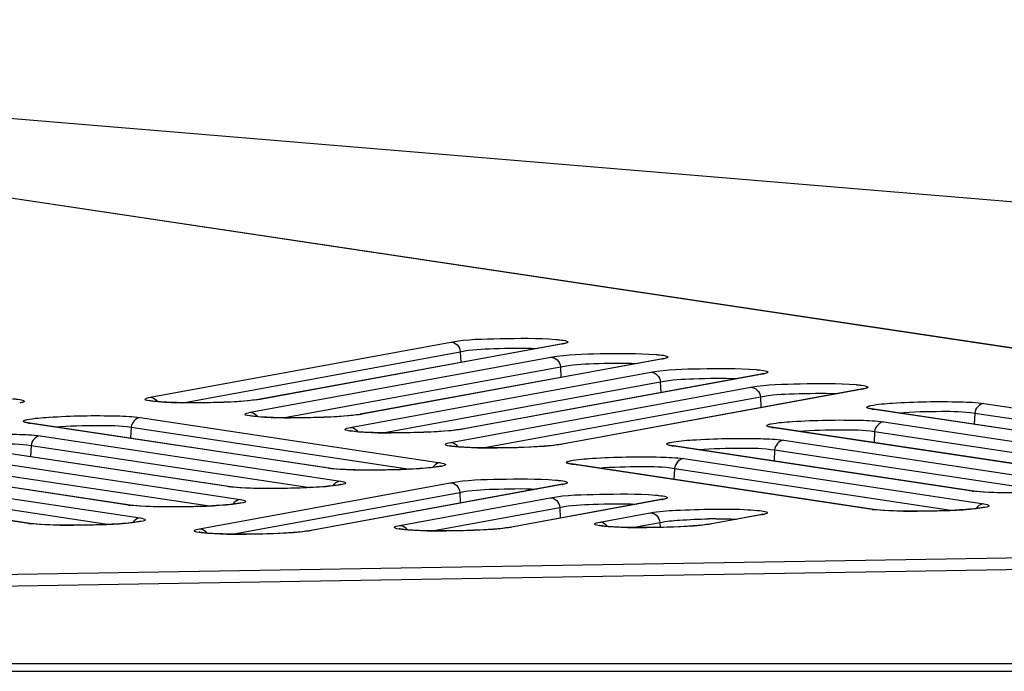
# Model space of a CAD drawing. Units: millimetres. Extents: x 0 to 9000, y 0 to 4000.
# Drawn here: x 3672 to 3700, y 3546 to 3565 of the extents above; entities that cross this region are included whole.
import ezdxf

# ---------------------------------------------------------------- set-up
doc = ezdxf.new("R2010")
doc.units = ezdxf.units.MM
doc.header["$LTSCALE"] = 495
doc.layers.add('7_ALL_FEATURES', color=7, linetype='CONTINUOUS')

msp = doc.modelspace()

# ---------------------------------------------------------------- linework, layer by layer
at = {"layer": '7_ALL_FEATURES', "color": 7, "linetype": 'Continuous'}
for p, q in [((3737.179, 3550.307), (3636.6, 3565.394)), ((3737.242, 3550.306), (3636.649, 3565.395)), ((3756.517, 3555.408), (3636.672, 3565.396)), ((3675.394, 3554.379), (3684.161, 3555.989)), ((3687.381, 3555.933), (3678.606, 3554.321)), ((3687.422, 3555.936), (3678.655, 3554.325)), ((3687.422, 3555.936), (3687.372, 3555.932)), ((3687.439, 3555.947), (3687.381, 3555.933)), ((3676.346, 3554.219), (3684.439, 3555.706)), ((3684.439, 3555.706), (3684.454, 3555.396)), ((3678.312, 3553.94), (3687.079, 3555.55)), ((3690.3, 3555.494), (3681.524, 3553.882)), ((3690.34, 3555.497), (3681.573, 3553.886)), ((3690.34, 3555.497), (3690.291, 3555.493)), ((3690.357, 3555.508), (3690.3, 3555.494)), ((3679.264, 3553.78), (3687.357, 3555.267)), ((3681.231, 3553.501), (3689.994, 3555.111)), ((3687.357, 3555.267), (3687.372, 3554.956)), ((3693.273, 3555.068), (3693.215, 3555.055)), ((3682.182, 3553.341), (3690.272, 3554.827)), ((3693.215, 3555.055), (3684.442, 3553.443)), ((3693.255, 3555.057), (3684.492, 3553.447)), ((3690.272, 3554.827), (3690.287, 3554.517)), ((3693.255, 3555.057), (3693.206, 3555.053)), ((3684.149, 3553.062), (3692.91, 3554.671)), ((3696.131, 3554.615), (3687.36, 3553.004)), ((3696.171, 3554.618), (3687.41, 3553.008)), ((3696.171, 3554.618), (3696.122, 3554.614)), ((3696.188, 3554.629), (3696.131, 3554.615)), ((3678.589, 3554.318), (3678.496, 3554.304)), ((3678.606, 3554.321), (3678.589, 3554.318)), ((3678.655, 3554.325), (3678.606, 3554.321)), ((3685.1, 3552.902), (3693.188, 3554.388)), ((3693.188, 3554.388), (3693.203, 3554.077)), ((3696.433, 3554.045), (3696.43, 3554.046)), ((3696.495, 3554.034), (3696.433, 3554.045)), ((3696.446, 3554.036), (3696.495, 3554.034)), ((3705.2, 3552.717), (3696.446, 3554.036)), ((3705.25, 3552.715), (3696.495, 3554.034)), ((3699.707, 3554.198), (3708.462, 3552.88)), ((3671.836, 3553.635), (3671.833, 3553.636)), ((3671.898, 3553.624), (3671.836, 3553.635)), ((3675.11, 3553.788), (3683.865, 3552.47)), ((3681.508, 3553.879), (3681.415, 3553.865)), ((3681.524, 3553.882), (3681.508, 3553.879)), ((3681.573, 3553.886), (3681.524, 3553.882)), ((3696.789, 3553.661), (3705.544, 3552.343)), ((3699.439, 3553.915), (3699.424, 3553.593)), ((3699.439, 3553.915), (3707.565, 3552.691)), ((3671.848, 3553.626), (3671.898, 3553.624)), ((3680.603, 3552.307), (3671.848, 3553.626)), ((3680.653, 3552.305), (3671.898, 3553.624)), ((3674.842, 3553.505), (3674.826, 3553.183)), ((3674.842, 3553.505), (3682.967, 3552.281)), ((3684.426, 3553.44), (3684.333, 3553.426)), ((3684.442, 3553.443), (3684.426, 3553.44)), ((3684.492, 3553.447), (3684.442, 3553.443)), ((3693.515, 3553.508), (3693.512, 3553.509)), ((3693.577, 3553.497), (3693.515, 3553.508)), ((3693.528, 3553.499), (3693.577, 3553.497)), ((3702.282, 3552.181), (3693.528, 3553.499)), ((3702.332, 3552.178), (3693.577, 3553.497)), ((3696.521, 3553.378), (3696.505, 3553.056)), ((3696.521, 3553.378), (3704.647, 3552.154)), ((3677.685, 3551.771), (3668.93, 3553.089)), ((3677.734, 3551.768), (3668.98, 3553.087)), ((3672.192, 3553.251), (3680.946, 3551.933)), ((3693.871, 3553.125), (3702.626, 3551.806)), ((3671.923, 3552.968), (3671.908, 3552.646)), ((3671.923, 3552.968), (3680.049, 3551.744)), ((3687.344, 3553.001), (3687.251, 3552.987)), ((3687.36, 3553.004), (3687.344, 3553.001)), ((3687.41, 3553.008), (3687.36, 3553.004)), ((3690.597, 3552.972), (3690.594, 3552.972)), ((3690.659, 3552.96), (3690.597, 3552.972)), ((3690.609, 3552.962), (3690.659, 3552.96)), ((3699.364, 3551.644), (3690.609, 3552.962)), ((3699.414, 3551.641), (3690.659, 3552.96)), ((3693.603, 3552.841), (3693.587, 3552.519)), ((3693.603, 3552.841), (3701.728, 3551.617)), ((3674.767, 3551.234), (3666.012, 3552.552)), ((3674.816, 3551.231), (3666.062, 3552.55)), ((3669.274, 3552.715), (3678.028, 3551.396)), ((3690.953, 3552.588), (3699.707, 3551.269)), ((3669.005, 3552.431), (3677.131, 3551.207)), ((3680.603, 3552.307), (3680.653, 3552.305)), ((3680.748, 3552.293), (3680.653, 3552.305)), ((3687.679, 3552.435), (3687.675, 3552.436)), ((3687.741, 3552.423), (3687.679, 3552.435)), ((3687.691, 3552.426), (3687.741, 3552.423)), ((3696.446, 3551.107), (3687.691, 3552.426)), ((3696.495, 3551.105), (3687.741, 3552.423)), ((3690.684, 3552.304), (3690.669, 3551.982)), ((3690.684, 3552.304), (3698.81, 3551.08)), ((3671.848, 3550.697), (3663.094, 3552.016)), ((3671.898, 3550.695), (3663.143, 3552.013)), ((3666.355, 3552.178), (3675.11, 3550.859)), ((3666.087, 3551.894), (3674.213, 3550.67)), ((3676.833, 3550.543), (3684.147, 3551.887)), ((3677.685, 3551.771), (3677.734, 3551.768)), ((3677.83, 3551.756), (3677.735, 3551.768)), ((3687.368, 3551.831), (3680.044, 3550.486)), ((3687.408, 3551.834), (3680.094, 3550.49)), ((3687.408, 3551.834), (3687.359, 3551.83)), ((3687.426, 3551.845), (3687.368, 3551.831)), ((3699.364, 3551.644), (3699.414, 3551.641)), ((3699.509, 3551.629), (3699.414, 3551.641)), ((3677.784, 3550.384), (3684.425, 3551.604)), ((3682.67, 3550.641), (3687.062, 3551.448)), ((3684.425, 3551.604), (3684.44, 3551.293)), ((3690.283, 3551.392), (3685.882, 3550.583)), ((3690.323, 3551.394), (3685.931, 3550.587)), ((3690.323, 3551.394), (3690.274, 3551.39)), ((3690.341, 3551.405), (3690.283, 3551.392)), ((3674.767, 3551.234), (3674.816, 3551.231)), ((3674.912, 3551.219), (3674.816, 3551.231)), ((3683.621, 3550.481), (3687.341, 3551.164)), ((3687.341, 3551.164), (3687.355, 3550.854)), ((3696.446, 3551.107), (3696.495, 3551.105)), ((3696.591, 3551.093), (3696.496, 3551.105)), ((3688.508, 3550.738), (3689.979, 3551.008)), ((3693.2, 3550.952), (3691.72, 3550.68)), ((3693.241, 3550.955), (3691.769, 3550.684)), ((3693.241, 3550.955), (3693.191, 3550.951)), ((3693.258, 3550.966), (3693.2, 3550.952)), ((3671.848, 3550.697), (3671.898, 3550.695)), ((3671.994, 3550.683), (3671.898, 3550.695)), ((3680.028, 3550.483), (3679.935, 3550.469)), ((3680.044, 3550.486), (3680.028, 3550.483)), ((3680.094, 3550.49), (3680.044, 3550.486)), ((3685.865, 3550.58), (3685.772, 3550.566)), ((3685.881, 3550.583), (3685.865, 3550.58)), ((3685.931, 3550.587), (3685.882, 3550.583)), ((3689.46, 3550.578), (3690.258, 3550.725)), ((3690.258, 3550.725), (3690.264, 3550.582)), ((3691.704, 3550.677), (3691.611, 3550.663)), ((3691.72, 3550.68), (3691.704, 3550.677)), ((3691.769, 3550.684), (3691.72, 3550.68)), ((3636.6, 3548.636), (3736.708, 3550.305)), ((3636.6, 3548.299), (3736.355, 3549.949)), ((3636.6, 3548.298), (3736.355, 3549.947)), ((3996.659, 3546.606), (1116.459, 3546.606)), ((3996.659, 3546.383), (1116.459, 3546.383))]:
    msp.add_line(p, q, dxfattribs=at)
for points in [[(3675.571, 3554.253), (3675.516, 3554.259), (3675.47, 3554.265), (3675.432, 3554.27), (3675.404, 3554.275), (3675.386, 3554.279), (3675.383, 3554.28)], [(3678.496, 3554.304), (3678.385, 3554.291), (3678.261, 3554.279), (3678.128, 3554.267), (3677.988, 3554.258), (3677.843, 3554.249), (3677.695, 3554.241), (3677.545, 3554.235), (3677.395, 3554.229), (3677.246, 3554.225), (3677.098, 3554.221), (3676.952, 3554.219), (3676.81, 3554.218), (3676.672, 3554.217), (3676.539, 3554.217), (3676.412, 3554.218), (3676.29, 3554.22), (3676.175, 3554.222), (3676.066, 3554.225), (3675.964, 3554.229), (3675.87, 3554.233), (3675.784, 3554.238), (3675.705, 3554.243), (3675.634, 3554.248), (3675.571, 3554.253)], [(3678.489, 3553.814), (3678.434, 3553.82), (3678.388, 3553.826), (3678.351, 3553.831), (3678.323, 3553.836), (3678.304, 3553.84), (3678.301, 3553.841)], [(3681.415, 3553.865), (3681.303, 3553.852), (3681.179, 3553.839), (3681.046, 3553.828), (3680.906, 3553.818), (3680.761, 3553.81), (3680.613, 3553.802), (3680.463, 3553.796), (3680.313, 3553.79), (3680.164, 3553.786), (3680.016, 3553.782), (3679.87, 3553.78), (3679.728, 3553.778), (3679.59, 3553.778), (3679.457, 3553.778), (3679.33, 3553.779), (3679.208, 3553.781), (3679.093, 3553.783), (3678.984, 3553.786), (3678.883, 3553.79), (3678.788, 3553.794), (3678.702, 3553.799), (3678.623, 3553.803), (3678.552, 3553.809), (3678.489, 3553.814)], [(3681.407, 3553.375), (3681.352, 3553.381), (3681.306, 3553.387), (3681.269, 3553.392), (3681.241, 3553.397), (3681.222, 3553.401), (3681.22, 3553.401)], [(3684.333, 3553.426), (3684.222, 3553.413), (3684.098, 3553.4), (3683.964, 3553.389), (3683.824, 3553.379), (3683.679, 3553.371), (3683.531, 3553.363), (3683.381, 3553.357), (3683.231, 3553.351), (3683.082, 3553.347), (3682.934, 3553.343), (3682.789, 3553.341), (3682.646, 3553.339), (3682.509, 3553.339), (3682.376, 3553.339), (3682.248, 3553.34), (3682.126, 3553.342), (3682.011, 3553.344), (3681.902, 3553.347), (3681.801, 3553.351), (3681.707, 3553.355), (3681.62, 3553.359), (3681.541, 3553.364), (3681.47, 3553.37), (3681.407, 3553.375)], [(3684.325, 3552.936), (3684.27, 3552.942), (3684.224, 3552.947), (3684.187, 3552.953), (3684.159, 3552.958), (3684.141, 3552.962), (3684.138, 3552.962)], [(3687.251, 3552.987), (3687.14, 3552.974), (3687.016, 3552.961), (3686.883, 3552.95), (3686.742, 3552.94), (3686.597, 3552.932), (3686.449, 3552.924), (3686.3, 3552.917), (3686.15, 3552.912), (3686, 3552.908), (3685.852, 3552.904), (3685.707, 3552.902), (3685.565, 3552.9), (3685.427, 3552.9), (3685.294, 3552.9), (3685.166, 3552.901), (3685.044, 3552.903), (3684.929, 3552.905), (3684.82, 3552.908), (3684.719, 3552.912), (3684.625, 3552.916), (3684.538, 3552.92), (3684.459, 3552.925), (3684.388, 3552.931), (3684.325, 3552.936)], [(3683.694, 3552.339), (3683.639, 3552.332), (3683.577, 3552.325), (3683.507, 3552.318), (3683.429, 3552.311), (3683.345, 3552.305), (3683.252, 3552.298), (3683.153, 3552.291), (3683.047, 3552.285), (3682.933, 3552.279), (3682.813, 3552.274), (3682.686, 3552.269), (3682.553, 3552.264), (3682.415, 3552.26), (3682.273, 3552.257), (3682.126, 3552.255), (3681.976, 3552.254), (3681.825, 3552.253), (3681.673, 3552.254), (3681.523, 3552.256), (3681.374, 3552.259), (3681.231, 3552.263), (3681.094, 3552.269), (3680.966, 3552.276), (3680.85, 3552.284), (3680.748, 3552.293)], [(3683.881, 3552.373), (3683.882, 3552.373), (3683.877, 3552.371), (3683.864, 3552.368), (3683.843, 3552.363), (3683.816, 3552.358), (3683.782, 3552.352), (3683.741, 3552.346), (3683.694, 3552.339)], [(3680.776, 3551.802), (3680.721, 3551.796), (3680.658, 3551.789), (3680.589, 3551.782), (3680.511, 3551.775), (3680.426, 3551.768), (3680.334, 3551.761), (3680.235, 3551.754), (3680.128, 3551.748), (3680.015, 3551.742), (3679.895, 3551.737), (3679.768, 3551.732), (3679.635, 3551.727), (3679.497, 3551.724), (3679.354, 3551.721), (3679.208, 3551.718), (3679.058, 3551.717), (3678.907, 3551.717), (3678.755, 3551.717), (3678.604, 3551.719), (3678.456, 3551.722), (3678.313, 3551.726), (3678.176, 3551.732), (3678.048, 3551.739), (3677.932, 3551.747), (3677.83, 3551.756)], [(3680.963, 3551.836), (3680.963, 3551.836), (3680.959, 3551.835), (3680.946, 3551.831), (3680.925, 3551.826), (3680.898, 3551.821), (3680.864, 3551.815), (3680.823, 3551.809), (3680.776, 3551.802)], [(3700.434, 3551.59), (3700.283, 3551.592), (3700.135, 3551.595), (3699.992, 3551.6), (3699.855, 3551.605), (3699.727, 3551.612), (3699.611, 3551.62), (3699.509, 3551.629)], [(3677.857, 3551.266), (3677.803, 3551.259), (3677.74, 3551.252), (3677.67, 3551.245), (3677.593, 3551.238), (3677.508, 3551.231), (3677.416, 3551.224), (3677.317, 3551.218), (3677.21, 3551.211), (3677.097, 3551.205), (3676.976, 3551.2), (3676.85, 3551.195), (3676.717, 3551.191), (3676.579, 3551.187), (3676.436, 3551.184), (3676.29, 3551.181), (3676.14, 3551.18), (3675.989, 3551.18), (3675.837, 3551.181), (3675.686, 3551.182), (3675.538, 3551.185), (3675.394, 3551.19), (3675.257, 3551.195), (3675.129, 3551.202), (3675.013, 3551.21), (3674.912, 3551.219)], [(3678.045, 3551.299), (3678.045, 3551.299), (3678.041, 3551.298), (3678.028, 3551.294), (3678.007, 3551.29), (3677.98, 3551.284), (3677.946, 3551.278), (3677.905, 3551.272), (3677.857, 3551.266)], [(3699.537, 3551.139), (3699.482, 3551.132), (3699.419, 3551.125), (3699.35, 3551.118), (3699.272, 3551.111), (3699.187, 3551.104), (3699.095, 3551.097), (3698.996, 3551.091), (3698.889, 3551.085), (3698.776, 3551.079), (3698.656, 3551.073), (3698.529, 3551.068), (3698.396, 3551.064), (3698.258, 3551.06), (3698.115, 3551.057), (3697.969, 3551.055), (3697.819, 3551.053), (3697.668, 3551.053), (3697.516, 3551.054), (3697.365, 3551.056), (3697.217, 3551.059), (3697.074, 3551.063), (3696.937, 3551.068), (3696.809, 3551.075), (3696.693, 3551.083), (3696.591, 3551.093)], [(3699.724, 3551.172), (3699.724, 3551.172), (3699.72, 3551.171), (3699.707, 3551.167), (3699.686, 3551.163), (3699.659, 3551.157), (3699.625, 3551.152), (3699.584, 3551.145), (3699.537, 3551.139)], [(3675.127, 3550.762), (3675.127, 3550.762), (3675.122, 3550.761), (3675.109, 3550.757), (3675.089, 3550.753), (3675.062, 3550.747), (3675.028, 3550.742), (3674.987, 3550.735), (3674.939, 3550.729)], [(3674.939, 3550.729), (3674.884, 3550.722), (3674.822, 3550.715), (3674.752, 3550.708), (3674.675, 3550.701), (3674.59, 3550.694), (3674.498, 3550.687), (3674.399, 3550.681), (3674.292, 3550.675), (3674.179, 3550.669), (3674.058, 3550.663), (3673.932, 3550.658), (3673.799, 3550.654), (3673.661, 3550.65), (3673.518, 3550.647), (3673.371, 3550.645), (3673.222, 3550.643), (3673.071, 3550.643), (3672.919, 3550.644), (3672.768, 3550.646), (3672.62, 3550.649), (3672.476, 3550.653), (3672.339, 3550.658), (3672.211, 3550.665), (3672.095, 3550.673), (3671.994, 3550.683)], [(3682.846, 3550.515), (3682.791, 3550.521), (3682.745, 3550.527), (3682.708, 3550.532), (3682.68, 3550.537), (3682.661, 3550.541), (3682.659, 3550.542)], [(3685.772, 3550.566), (3685.661, 3550.553), (3685.537, 3550.54), (3685.404, 3550.529), (3685.263, 3550.519), (3685.118, 3550.511), (3684.97, 3550.503), (3684.821, 3550.497), (3684.67, 3550.491), (3684.521, 3550.487), (3684.373, 3550.483), (3684.228, 3550.481), (3684.086, 3550.479), (3683.948, 3550.479), (3683.815, 3550.479), (3683.687, 3550.48), (3683.565, 3550.482), (3683.45, 3550.484), (3683.341, 3550.487), (3683.24, 3550.491), (3683.146, 3550.495), (3683.059, 3550.499), (3682.98, 3550.504), (3682.909, 3550.51), (3682.846, 3550.515)], [(3688.685, 3550.613), (3688.63, 3550.618), (3688.584, 3550.624), (3688.546, 3550.629), (3688.518, 3550.634), (3688.5, 3550.638), (3688.497, 3550.639)], [(3691.611, 3550.663), (3691.499, 3550.65), (3691.375, 3550.638), (3691.242, 3550.627), (3691.102, 3550.617), (3690.957, 3550.608), (3690.809, 3550.6), (3690.659, 3550.594), (3690.509, 3550.588), (3690.36, 3550.584), (3690.212, 3550.581), (3690.066, 3550.578), (3689.924, 3550.577), (3689.786, 3550.576), (3689.653, 3550.576), (3689.526, 3550.577), (3689.404, 3550.579), (3689.289, 3550.581), (3689.18, 3550.584), (3689.078, 3550.588), (3688.984, 3550.592), (3688.898, 3550.597), (3688.819, 3550.602), (3688.748, 3550.607), (3688.685, 3550.613)], [(3677.009, 3550.418), (3676.954, 3550.424), (3676.908, 3550.429), (3676.871, 3550.435), (3676.843, 3550.44), (3676.824, 3550.444), (3676.822, 3550.444)], [(3679.935, 3550.469), (3679.824, 3550.455), (3679.7, 3550.443), (3679.567, 3550.432), (3679.426, 3550.422), (3679.281, 3550.413), (3679.133, 3550.406), (3678.984, 3550.399), (3678.833, 3550.394), (3678.684, 3550.389), (3678.536, 3550.386), (3678.391, 3550.384), (3678.248, 3550.382), (3678.111, 3550.381), (3677.978, 3550.382), (3677.85, 3550.383), (3677.728, 3550.384), (3677.613, 3550.387), (3677.504, 3550.39), (3677.403, 3550.393), (3677.308, 3550.398), (3677.222, 3550.402), (3677.143, 3550.407), (3677.072, 3550.412), (3677.009, 3550.418)]]:
    msp.add_lwpolyline(points, dxfattribs=at)
for centre, radius, start, end in [((3687.141, 3557.467), 1.557, 280.4007, 281.1064), ((3690.059, 3557.028), 1.557, 280.4007, 281.1064), ((3692.974, 3556.588), 1.557, 280.4007, 281.1064), ((3695.89, 3556.149), 1.557, 280.4007, 281.1064), ((3675.364, 3554.081), 0.306, 33.5722, 44.4341), ((3678.282, 3553.642), 0.306, 33.5722, 44.4341), ((3681.201, 3553.203), 0.306, 33.5722, 44.4341), ((3684.119, 3552.764), 0.306, 33.5722, 44.4341), ((3683.903, 3552.173), 0.305, 136.5995, 148.2953), ((3680.985, 3551.636), 0.305, 136.5995, 148.2953), ((3687.127, 3553.365), 1.557, 280.4006, 281.1067), ((3690.042, 3552.925), 1.557, 280.4006, 281.1067), ((3678.067, 3551.1), 0.305, 136.5995, 148.2953), ((3699.746, 3550.973), 0.305, 136.5995, 148.2953), ((3675.149, 3550.563), 0.305, 136.5995, 148.2953), ((3691.953, 3534.027), 16.807, 90.1905, 90.9395), ((3692.96, 3552.486), 1.557, 280.4006, 281.1067), ((3682.64, 3550.343), 0.306, 33.5702, 44.434), ((3688.478, 3550.44), 0.306, 33.5702, 44.434), ((3676.803, 3550.245), 0.306, 33.5702, 44.434)]:
    msp.add_arc(centre, radius, start, end, dxfattribs=at)
for points, knots in [([(3684.161, 3555.989), (3684.633, 3556.076), (3685.663, 3556.091), (3686.687, 3556.111), (3687.229, 3556.065)], [0, 0, 0, 0, 0.469096, 1, 1, 1, 1]), ([(3684.161, 3555.989), (3684.23, 3555.988), (3684.373, 3555.922), (3684.433, 3555.779), (3684.439, 3555.706)], [0, 0, 0, 0, 0.485102, 1, 1, 1, 1]), ([(3687.229, 3556.065), (3687.266, 3556.062), (3687.371, 3556.051), (3687.48, 3556.041), (3687.545, 3556.016)], [0, 0, 0, 0, 0.34278, 1, 1, 1, 1]), ([(3687.564, 3555.977), (3687.558, 3555.973), (3687.519, 3555.955), (3687.476, 3555.946), (3687.441, 3555.939)], [0, 0, 0, 0, 0.159892, 1, 1, 1, 1]), ([(3687.545, 3556.016), (3687.556, 3556.012), (3687.584, 3556.004), (3687.571, 3555.981), (3687.564, 3555.977)], [0, 0, 0, 0, 0.607765, 1, 1, 1, 1]), ([(3684.439, 3555.706), (3684.757, 3555.776), (3685.509, 3555.806), (3686.255, 3555.823), (3686.675, 3555.804)], [0, 0, 0, 0, 0.436735, 1, 1, 1, 1]), ([(3687.079, 3555.55), (3687.551, 3555.637), (3688.581, 3555.652), (3689.606, 3555.672), (3690.147, 3555.626)], [0, 0, 0, 0, 0.469096, 1, 1, 1, 1]), ([(3687.079, 3555.55), (3687.148, 3555.549), (3687.292, 3555.483), (3687.351, 3555.34), (3687.357, 3555.267)], [0, 0, 0, 0, 0.485102, 1, 1, 1, 1]), ([(3687.357, 3555.267), (3687.675, 3555.337), (3688.427, 3555.367), (3689.173, 3555.384), (3689.593, 3555.365)], [0, 0, 0, 0, 0.436735, 1, 1, 1, 1]), ([(3690.147, 3555.626), (3690.184, 3555.623), (3690.29, 3555.612), (3690.398, 3555.602), (3690.464, 3555.577)], [0, 0, 0, 0, 0.34278, 1, 1, 1, 1]), ([(3690.482, 3555.538), (3690.477, 3555.534), (3690.437, 3555.516), (3690.394, 3555.507), (3690.359, 3555.5)], [0, 0, 0, 0, 0.159892, 1, 1, 1, 1]), ([(3690.464, 3555.577), (3690.475, 3555.573), (3690.503, 3555.565), (3690.489, 3555.542), (3690.482, 3555.538)], [0, 0, 0, 0, 0.607765, 1, 1, 1, 1]), ([(3689.994, 3555.111), (3690.467, 3555.198), (3691.497, 3555.213), (3692.521, 3555.232), (3693.063, 3555.187)], [0, 0, 0, 0, 0.469096, 1, 1, 1, 1]), ([(3689.994, 3555.111), (3690.063, 3555.11), (3690.207, 3555.043), (3690.267, 3554.9), (3690.273, 3554.827)], [0, 0, 0, 0, 0.485102, 1, 1, 1, 1]), ([(3693.063, 3555.187), (3693.099, 3555.183), (3693.205, 3555.172), (3693.313, 3555.163), (3693.379, 3555.138)], [0, 0, 0, 0, 0.34278, 1, 1, 1, 1]), ([(3693.398, 3555.098), (3693.392, 3555.094), (3693.353, 3555.076), (3693.31, 3555.068), (3693.274, 3555.061)], [0, 0, 0, 0, 0.159892, 1, 1, 1, 1]), ([(3693.379, 3555.138), (3693.39, 3555.134), (3693.418, 3555.126), (3693.404, 3555.102), (3693.398, 3555.098)], [0, 0, 0, 0, 0.607765, 1, 1, 1, 1]), ([(3690.272, 3554.827), (3690.591, 3554.898), (3691.343, 3554.927), (3692.089, 3554.944), (3692.509, 3554.925)], [0, 0, 0, 0, 0.436735, 1, 1, 1, 1]), ([(3692.91, 3554.671), (3693.382, 3554.758), (3694.412, 3554.773), (3695.437, 3554.793), (3695.978, 3554.747)], [0, 0, 0, 0, 0.469096, 1, 1, 1, 1]), ([(3692.91, 3554.671), (3692.979, 3554.67), (3693.123, 3554.604), (3693.182, 3554.461), (3693.188, 3554.388)], [0, 0, 0, 0, 0.485102, 1, 1, 1, 1]), ([(3693.188, 3554.388), (3693.506, 3554.458), (3694.258, 3554.487), (3695.004, 3554.505), (3695.424, 3554.485)], [0, 0, 0, 0, 0.436735, 1, 1, 1, 1]), ([(3695.978, 3554.747), (3696.015, 3554.744), (3696.121, 3554.733), (3696.229, 3554.723), (3696.295, 3554.698)], [0, 0, 0, 0, 0.34278, 1, 1, 1, 1]), ([(3696.313, 3554.659), (3696.308, 3554.655), (3696.268, 3554.637), (3696.225, 3554.628), (3696.19, 3554.621)], [0, 0, 0, 0, 0.159892, 1, 1, 1, 1]), ([(3696.295, 3554.698), (3696.306, 3554.694), (3696.334, 3554.686), (3696.32, 3554.663), (3696.313, 3554.659)], [0, 0, 0, 0, 0.607765, 1, 1, 1, 1]), ([(3671.381, 3554.337), (3671.417, 3554.334), (3671.523, 3554.323), (3671.632, 3554.313), (3671.697, 3554.288)], [0, 0, 0, 0, 0.34278, 1, 1, 1, 1]), ([(3671.716, 3554.249), (3671.71, 3554.245), (3671.671, 3554.227), (3671.628, 3554.218), (3671.592, 3554.211)], [0, 0, 0, 0, 0.159892, 1, 1, 1, 1]), ([(3671.697, 3554.288), (3671.708, 3554.284), (3671.736, 3554.276), (3671.722, 3554.253), (3671.716, 3554.249)], [0, 0, 0, 0, 0.607765, 1, 1, 1, 1]), ([(3675.446, 3554.264), (3675.376, 3554.273), (3675.125, 3554.303), (3675.34, 3554.369), (3675.394, 3554.379)], [0, 0, 0, 0, 0.562221, 1, 1, 1, 1]), ([(3678.529, 3554.306), (3678.007, 3554.236), (3676.976, 3554.218), (3675.944, 3554.202), (3675.446, 3554.264)], [0, 0, 0, 0, 0.512039, 1, 1, 1, 1]), ([(3696.41, 3554.137), (3696.618, 3554.181), (3697.16, 3554.218), (3698.033, 3554.258), (3698.921, 3554.251), (3699.483, 3554.232), (3699.707, 3554.198)], [0, 0, 0, 0, 0.193244, 0.49129, 0.794233, 1, 1, 1, 1]), ([(3678.364, 3553.825), (3678.294, 3553.833), (3678.043, 3553.864), (3678.258, 3553.93), (3678.312, 3553.94)], [0, 0, 0, 0, 0.562221, 1, 1, 1, 1]), ([(3696.304, 3554.072), (3696.298, 3554.076), (3696.283, 3554.098), (3696.31, 3554.107), (3696.321, 3554.112)], [0, 0, 0, 0, 0.397211, 1, 1, 1, 1]), ([(3696.446, 3554.036), (3696.429, 3554.039), (3696.382, 3554.047), (3696.332, 3554.055), (3696.304, 3554.072)], [0, 0, 0, 0, 0.344421, 1, 1, 1, 1]), ([(3697.22, 3553.924), (3697.636, 3553.96), (3698.376, 3553.972), (3699.122, 3553.972), (3699.439, 3553.915)], [0, 0, 0, 0, 0.564757, 1, 1, 1, 1]), ([(3671.707, 3553.662), (3671.701, 3553.666), (3671.685, 3553.688), (3671.713, 3553.697), (3671.724, 3553.702)], [0, 0, 0, 0, 0.397211, 1, 1, 1, 1]), ([(3671.848, 3553.626), (3671.832, 3553.629), (3671.784, 3553.637), (3671.734, 3553.645), (3671.707, 3553.662)], [0, 0, 0, 0, 0.344421, 1, 1, 1, 1]), ([(3671.812, 3553.727), (3672.02, 3553.771), (3672.563, 3553.808), (3673.436, 3553.848), (3674.324, 3553.842), (3674.886, 3553.822), (3675.11, 3553.788)], [0, 0, 0, 0, 0.193244, 0.49129, 0.794233, 1, 1, 1, 1]), ([(3681.447, 3553.867), (3680.925, 3553.797), (3679.895, 3553.779), (3678.862, 3553.763), (3678.364, 3553.825)], [0, 0, 0, 0, 0.512039, 1, 1, 1, 1]), ([(3693.491, 3553.6), (3693.7, 3553.644), (3694.242, 3553.681), (3695.115, 3553.721), (3696.003, 3553.715), (3696.565, 3553.695), (3696.789, 3553.661)], [0, 0, 0, 0, 0.193244, 0.49129, 0.794233, 1, 1, 1, 1]), ([(3672.622, 3553.514), (3673.039, 3553.55), (3673.778, 3553.562), (3674.524, 3553.562), (3674.842, 3553.505)], [0, 0, 0, 0, 0.564757, 1, 1, 1, 1]), ([(3681.282, 3553.386), (3681.212, 3553.394), (3680.961, 3553.425), (3681.177, 3553.491), (3681.231, 3553.501)], [0, 0, 0, 0, 0.562221, 1, 1, 1, 1]), ([(3684.365, 3553.428), (3683.843, 3553.358), (3682.813, 3553.34), (3681.78, 3553.324), (3681.282, 3553.386)], [0, 0, 0, 0, 0.512039, 1, 1, 1, 1]), ([(3693.386, 3553.535), (3693.38, 3553.539), (3693.365, 3553.561), (3693.392, 3553.57), (3693.403, 3553.575)], [0, 0, 0, 0, 0.397211, 1, 1, 1, 1]), ([(3693.528, 3553.499), (3693.511, 3553.502), (3693.463, 3553.51), (3693.414, 3553.519), (3693.386, 3553.535)], [0, 0, 0, 0, 0.344421, 1, 1, 1, 1]), ([(3694.301, 3553.388), (3694.718, 3553.423), (3695.457, 3553.435), (3696.204, 3553.435), (3696.521, 3553.378)], [0, 0, 0, 0, 0.564757, 1, 1, 1, 1]), ([(3668.894, 3553.19), (3669.102, 3553.234), (3669.645, 3553.271), (3670.518, 3553.311), (3671.406, 3553.305), (3671.968, 3553.285), (3672.192, 3553.251)], [0, 0, 0, 0, 0.193244, 0.49129, 0.794233, 1, 1, 1, 1]), ([(3684.2, 3552.947), (3684.13, 3552.955), (3683.879, 3552.986), (3684.095, 3553.052), (3684.149, 3553.062)], [0, 0, 0, 0, 0.562221, 1, 1, 1, 1]), ([(3690.573, 3553.063), (3690.781, 3553.107), (3691.324, 3553.145), (3692.197, 3553.184), (3693.085, 3553.178), (3693.647, 3553.158), (3693.871, 3553.125)], [0, 0, 0, 0, 0.193244, 0.49129, 0.794233, 1, 1, 1, 1]), ([(3669.704, 3552.978), (3670.121, 3553.013), (3670.86, 3553.025), (3671.606, 3553.025), (3671.923, 3552.968)], [0, 0, 0, 0, 0.564757, 1, 1, 1, 1]), ([(3687.284, 3552.988), (3686.761, 3552.919), (3685.731, 3552.901), (3684.698, 3552.885), (3684.2, 3552.947)], [0, 0, 0, 0, 0.512039, 1, 1, 1, 1]), ([(3690.468, 3552.998), (3690.461, 3553.002), (3690.446, 3553.025), (3690.474, 3553.034), (3690.485, 3553.038)], [0, 0, 0, 0, 0.397211, 1, 1, 1, 1]), ([(3690.609, 3552.962), (3690.593, 3552.965), (3690.545, 3552.974), (3690.495, 3552.982), (3690.468, 3552.998)], [0, 0, 0, 0, 0.344421, 1, 1, 1, 1]), ([(3691.383, 3552.851), (3691.8, 3552.886), (3692.539, 3552.898), (3693.285, 3552.899), (3693.603, 3552.841)], [0, 0, 0, 0, 0.564757, 1, 1, 1, 1]), ([(3687.55, 3552.461), (3687.543, 3552.465), (3687.528, 3552.488), (3687.556, 3552.497), (3687.566, 3552.501)], [0, 0, 0, 0, 0.397211, 1, 1, 1, 1]), ([(3687.655, 3552.526), (3687.863, 3552.57), (3688.406, 3552.608), (3689.279, 3552.647), (3690.167, 3552.641), (3690.729, 3552.622), (3690.953, 3552.588)], [0, 0, 0, 0, 0.193244, 0.49129, 0.794233, 1, 1, 1, 1]), ([(3683.817, 3552.354), (3683.322, 3552.275), (3682.288, 3552.257), (3681.256, 3552.24), (3680.73, 3552.292)], [0, 0, 0, 0, 0.48719, 1, 1, 1, 1]), ([(3683.865, 3552.47), (3683.918, 3552.462), (3684.133, 3552.403), (3683.886, 3552.365), (3683.817, 3552.354)], [0, 0, 0, 0, 0.437311, 1, 1, 1, 1]), ([(3687.691, 3552.426), (3687.675, 3552.428), (3687.627, 3552.437), (3687.577, 3552.445), (3687.55, 3552.461)], [0, 0, 0, 0, 0.344421, 1, 1, 1, 1]), ([(3688.465, 3552.314), (3688.882, 3552.349), (3689.621, 3552.361), (3690.367, 3552.362), (3690.684, 3552.304)], [0, 0, 0, 0, 0.564757, 1, 1, 1, 1]), ([(3680.946, 3551.933), (3681, 3551.925), (3681.215, 3551.866), (3680.968, 3551.828), (3680.899, 3551.817)], [0, 0, 0, 0, 0.437311, 1, 1, 1, 1]), ([(3684.147, 3551.887), (3684.62, 3551.974), (3685.65, 3551.989), (3686.674, 3552.009), (3687.216, 3551.963)], [0, 0, 0, 0, 0.469097, 1, 1, 1, 1]), ([(3687.216, 3551.963), (3687.252, 3551.96), (3687.358, 3551.949), (3687.466, 3551.939), (3687.532, 3551.914)], [0, 0, 0, 0, 0.342784, 1, 1, 1, 1]), ([(3687.532, 3551.914), (3687.543, 3551.91), (3687.571, 3551.902), (3687.557, 3551.879), (3687.551, 3551.875)], [0, 0, 0, 0, 0.607743, 1, 1, 1, 1]), ([(3680.899, 3551.817), (3680.403, 3551.738), (3679.37, 3551.72), (3678.338, 3551.703), (3677.812, 3551.755)], [0, 0, 0, 0, 0.48719, 1, 1, 1, 1]), ([(3684.147, 3551.887), (3684.216, 3551.886), (3684.36, 3551.82), (3684.42, 3551.677), (3684.425, 3551.604)], [0, 0, 0, 0, 0.485102, 1, 1, 1, 1]), ([(3684.425, 3551.604), (3684.744, 3551.674), (3685.496, 3551.704), (3686.242, 3551.721), (3686.662, 3551.702)], [0, 0, 0, 0, 0.436828, 1, 1, 1, 1]), ([(3687.551, 3551.875), (3687.545, 3551.871), (3687.506, 3551.853), (3687.463, 3551.844), (3687.427, 3551.837)], [0, 0, 0, 0, 0.159897, 1, 1, 1, 1]), ([(3702.578, 3551.69), (3702.083, 3551.611), (3701.049, 3551.593), (3700.017, 3551.576), (3699.491, 3551.628)], [0, 0, 0, 0, 0.48719, 1, 1, 1, 1]), ([(3678.028, 3551.396), (3678.082, 3551.388), (3678.296, 3551.329), (3678.05, 3551.291), (3677.981, 3551.28)], [0, 0, 0, 0, 0.437311, 1, 1, 1, 1]), ([(3687.062, 3551.448), (3687.535, 3551.535), (3688.565, 3551.55), (3689.589, 3551.569), (3690.131, 3551.524)], [0, 0, 0, 0, 0.469097, 1, 1, 1, 1]), ([(3687.062, 3551.448), (3687.131, 3551.447), (3687.275, 3551.38), (3687.335, 3551.237), (3687.341, 3551.164)], [0, 0, 0, 0, 0.485102, 1, 1, 1, 1]), ([(3690.131, 3551.524), (3690.167, 3551.52), (3690.273, 3551.509), (3690.382, 3551.499), (3690.447, 3551.475)], [0, 0, 0, 0, 0.342784, 1, 1, 1, 1]), ([(3690.466, 3551.435), (3690.46, 3551.431), (3690.421, 3551.413), (3690.378, 3551.405), (3690.342, 3551.398)], [0, 0, 0, 0, 0.159897, 1, 1, 1, 1]), ([(3690.447, 3551.475), (3690.458, 3551.47), (3690.486, 3551.463), (3690.472, 3551.439), (3690.466, 3551.435)], [0, 0, 0, 0, 0.607743, 1, 1, 1, 1]), ([(3677.981, 3551.28), (3677.485, 3551.201), (3676.451, 3551.183), (3675.42, 3551.166), (3674.894, 3551.218)], [0, 0, 0, 0, 0.48719, 1, 1, 1, 1]), ([(3687.341, 3551.164), (3687.659, 3551.235), (3688.411, 3551.264), (3689.157, 3551.281), (3689.577, 3551.262)], [0, 0, 0, 0, 0.436828, 1, 1, 1, 1]), ([(3689.979, 3551.008), (3690.225, 3551.053), (3690.84, 3551.092), (3691.789, 3551.123), (3692.609, 3551.118), (3693.122, 3551.078), (3693.304, 3551.058), (3693.364, 3551.035)], [0, 0, 0, 0, 0.22096, 0.542746, 0.840748, 0.943011, 1, 1, 1, 1]), ([(3699.66, 3551.153), (3699.164, 3551.074), (3698.13, 3551.056), (3697.099, 3551.039), (3696.573, 3551.091)], [0, 0, 0, 0, 0.48719, 1, 1, 1, 1]), ([(3699.707, 3551.269), (3699.761, 3551.261), (3699.976, 3551.202), (3699.729, 3551.164), (3699.66, 3551.153)], [0, 0, 0, 0, 0.437311, 1, 1, 1, 1]), ([(3675.11, 3550.859), (3675.164, 3550.851), (3675.378, 3550.793), (3675.132, 3550.754), (3675.063, 3550.743)], [0, 0, 0, 0, 0.437311, 1, 1, 1, 1]), ([(3689.979, 3551.008), (3690.048, 3551.007), (3690.192, 3550.941), (3690.252, 3550.798), (3690.258, 3550.725)], [0, 0, 0, 0, 0.485102, 1, 1, 1, 1]), ([(3690.258, 3550.725), (3690.446, 3550.766), (3690.921, 3550.805), (3691.395, 3550.827), (3691.677, 3550.832)], [0, 0, 0, 0, 0.405397, 1, 1, 1, 1]), ([(3691.897, 3550.834), (3691.95, 3550.834), (3692.149, 3550.834), (3692.348, 3550.829), (3692.494, 3550.823)], [0, 0, 0, 0, 0.266601, 1, 1, 1, 1]), ([(3693.383, 3550.996), (3693.377, 3550.992), (3693.338, 3550.974), (3693.295, 3550.965), (3693.259, 3550.958)], [0, 0, 0, 0, 0.159897, 1, 1, 1, 1]), ([(3693.364, 3551.035), (3693.375, 3551.031), (3693.403, 3551.023), (3693.389, 3551), (3693.383, 3550.996)], [0, 0, 0, 0, 0.607743, 1, 1, 1, 1]), ([(3675.063, 3550.743), (3674.567, 3550.664), (3673.533, 3550.646), (3672.502, 3550.629), (3671.976, 3550.682)], [0, 0, 0, 0, 0.48719, 1, 1, 1, 1]), ([(3676.884, 3550.428), (3676.814, 3550.437), (3676.563, 3550.467), (3676.778, 3550.533), (3676.833, 3550.543)], [0, 0, 0, 0, 0.562243, 1, 1, 1, 1]), ([(3682.721, 3550.526), (3682.651, 3550.534), (3682.4, 3550.565), (3682.615, 3550.631), (3682.67, 3550.641)], [0, 0, 0, 0, 0.562243, 1, 1, 1, 1]), ([(3685.805, 3550.568), (3685.282, 3550.498), (3684.252, 3550.48), (3683.219, 3550.464), (3682.721, 3550.526)], [0, 0, 0, 0, 0.512037, 1, 1, 1, 1]), ([(3688.56, 3550.623), (3688.49, 3550.632), (3688.239, 3550.662), (3688.454, 3550.728), (3688.508, 3550.738)], [0, 0, 0, 0, 0.562243, 1, 1, 1, 1]), ([(3691.643, 3550.665), (3691.121, 3550.595), (3690.091, 3550.577), (3689.058, 3550.561), (3688.56, 3550.623)], [0, 0, 0, 0, 0.512037, 1, 1, 1, 1]), ([(3679.967, 3550.47), (3679.445, 3550.401), (3678.415, 3550.383), (3677.382, 3550.366), (3676.884, 3550.428)], [0, 0, 0, 0, 0.512037, 1, 1, 1, 1])]:
    msp.add_open_spline(points, degree=3, knots=knots, dxfattribs=at)
for points in [[(3675.394, 3554.379), (3675.463, 3554.378), (3675.535, 3554.344), (3675.583, 3554.295)], [(3678.655, 3554.325), (3678.613, 3554.318), (3678.571, 3554.311), (3678.529, 3554.306)], [(3678.312, 3553.94), (3678.381, 3553.939), (3678.453, 3553.905), (3678.501, 3553.856)], [(3696.321, 3554.112), (3696.349, 3554.124), (3696.379, 3554.13), (3696.41, 3554.137)], [(3699.707, 3554.198), (3699.577, 3554.192), (3699.448, 3554.045), (3699.439, 3553.915)], [(3671.724, 3553.702), (3671.752, 3553.714), (3671.782, 3553.72), (3671.812, 3553.727)], [(3675.11, 3553.788), (3674.98, 3553.782), (3674.851, 3553.635), (3674.842, 3553.505)], [(3681.573, 3553.886), (3681.531, 3553.878), (3681.489, 3553.872), (3681.447, 3553.867)], [(3696.789, 3553.661), (3696.659, 3553.655), (3696.53, 3553.508), (3696.521, 3553.378)], [(3681.231, 3553.501), (3681.299, 3553.499), (3681.371, 3553.466), (3681.419, 3553.417)], [(3684.492, 3553.447), (3684.45, 3553.439), (3684.408, 3553.433), (3684.365, 3553.428)], [(3693.403, 3553.575), (3693.431, 3553.587), (3693.461, 3553.594), (3693.491, 3553.6)], [(3672.192, 3553.251), (3672.062, 3553.245), (3671.933, 3553.098), (3671.923, 3552.968)], [(3684.149, 3553.062), (3684.218, 3553.06), (3684.289, 3553.027), (3684.337, 3552.978)], [(3690.485, 3553.038), (3690.513, 3553.05), (3690.543, 3553.057), (3690.573, 3553.063)], [(3693.871, 3553.125), (3693.741, 3553.118), (3693.612, 3552.971), (3693.603, 3552.841)], [(3687.41, 3553.008), (3687.368, 3553), (3687.326, 3552.994), (3687.284, 3552.988)], [(3687.566, 3552.501), (3687.595, 3552.513), (3687.625, 3552.52), (3687.655, 3552.526)], [(3690.953, 3552.588), (3690.823, 3552.581), (3690.694, 3552.434), (3690.684, 3552.304)], [(3680.73, 3552.292), (3680.688, 3552.296), (3680.645, 3552.301), (3680.603, 3552.307)], [(3683.865, 3552.47), (3683.797, 3552.466), (3683.728, 3552.432), (3683.682, 3552.383)], [(3680.946, 3551.933), (3680.879, 3551.929), (3680.81, 3551.895), (3680.763, 3551.846)], [(3677.812, 3551.755), (3677.77, 3551.759), (3677.727, 3551.764), (3677.685, 3551.771)], [(3699.491, 3551.628), (3699.449, 3551.633), (3699.406, 3551.637), (3699.364, 3551.644)], [(3678.028, 3551.396), (3677.961, 3551.393), (3677.892, 3551.358), (3677.845, 3551.309)], [(3674.894, 3551.218), (3674.851, 3551.223), (3674.809, 3551.227), (3674.767, 3551.234)], [(3696.573, 3551.091), (3696.531, 3551.096), (3696.488, 3551.101), (3696.446, 3551.107)], [(3699.707, 3551.269), (3699.64, 3551.266), (3699.571, 3551.232), (3699.524, 3551.183)], [(3675.11, 3550.859), (3675.043, 3550.856), (3674.973, 3550.822), (3674.927, 3550.773)], [(3671.976, 3550.682), (3671.933, 3550.686), (3671.891, 3550.691), (3671.848, 3550.697)], [(3676.833, 3550.543), (3676.901, 3550.542), (3676.973, 3550.509), (3677.021, 3550.46)], [(3680.094, 3550.49), (3680.052, 3550.482), (3680.01, 3550.476), (3679.967, 3550.47)], [(3682.67, 3550.641), (3682.738, 3550.64), (3682.81, 3550.606), (3682.858, 3550.557)], [(3685.931, 3550.587), (3685.889, 3550.579), (3685.847, 3550.573), (3685.805, 3550.568)], [(3688.508, 3550.738), (3688.577, 3550.737), (3688.649, 3550.703), (3688.697, 3550.654)], [(3691.769, 3550.684), (3691.728, 3550.677), (3691.685, 3550.67), (3691.643, 3550.665)]]:
    msp.add_open_spline(points, degree=3, dxfattribs=at)

doc.saveas('drawing.dxf')
